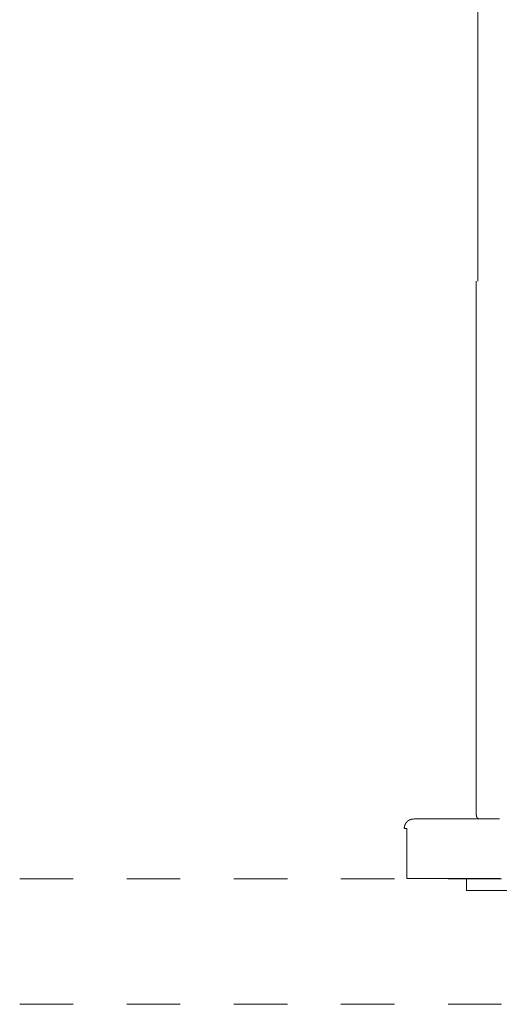
# Model space of a CAD drawing. Units: inches. Extents: x 23.4 to 111.6, y -92.3 to -29.6.
# Drawn here: x 42.3 to 45.4, y -50 to -43.5 of the extents above; entities that cross this region are included whole.
import ezdxf

# ---------------------------------------------------------------- set-up
doc = ezdxf.new("R2010")
doc.units = ezdxf.units.IN
doc.header["$MEASUREMENT"] = 0
doc.linetypes.add('AI-Linetype-4', pattern=[0.705556, 0.352778, -0.352778])
doc.linetypes.add('AI-Linetype-5', pattern=[0.705556, 0.352778, -0.352778])
doc.layers.add('图层 1', color=7, linetype='Continuous')

msp = doc.modelspace()

# ---------------------------------------------------------------- linework, layer by layer
at = {"layer": '图层 1', "color": 7, "lineweight": 9}
for points in [[(45.2689, -38.4593), (45.2689, -45.1928)], [(45.2574, -45.1928), (45.2574, -48.7088)], [(44.845, -48.7323), (44.845, -48.7333), (44.8436, -48.7333), (44.8426, -48.7333), (44.8415, -48.7333), (44.8405, -48.7333), (44.8396, -48.7333), (44.8386, -48.7333), (44.8376, -48.7333), (44.8365, -48.7333), (44.8352, -48.7333), (44.8343, -48.7333), (44.8343, -48.7343), (44.8333, -48.7343), (44.8322, -48.7343), (44.8312, -48.7343), (44.8298, -48.7343), (44.8298, -48.7354), (44.829, -48.7354), (44.8279, -48.7354), (44.8269, -48.7354), (44.8259, -48.7364), (44.8248, -48.7364), (44.8236, -48.7364), (44.8236, -48.7376), (44.8226, -48.7376), (44.8216, -48.7376), (44.8205, -48.7376), (44.8205, -48.7386), (44.8195, -48.7386), (44.8183, -48.7386), (44.8183, -48.7397), (44.8172, -48.7397), (44.8162, -48.7397), (44.8162, -48.7407), (44.8152, -48.7407), (44.8141, -48.7417), (44.8131, -48.7417), (44.8131, -48.7429), (44.8121, -48.7429), (44.8109, -48.7429), (44.8109, -48.744), (44.8098, -48.744), (44.8098, -48.745), (44.8088, -48.745), (44.8078, -48.746), (44.8067, -48.746), (44.8067, -48.7471), (44.8055, -48.7471), (44.8055, -48.7481), (44.8045, -48.7481), (44.8045, -48.7493), (44.8035, -48.7493), (44.8035, -48.7503), (44.8024, -48.7503), (44.8024, -48.7514), (44.8014, -48.7514), (44.8014, -48.7524), (44.8004, -48.7524), (44.8004, -48.7534), (44.7992, -48.7534), (44.7992, -48.7545), (44.7981, -48.7545), (44.7981, -48.7555), (44.7971, -48.7555), (44.7971, -48.7567), (44.7961, -48.7577), (44.7961, -48.7588), (44.795, -48.7588), (44.795, -48.7598), (44.7938, -48.7598), (44.7938, -48.7608), (44.793, -48.7617), (44.793, -48.7631), (44.7918, -48.7631), (44.7918, -48.7641), (44.7918, -48.7652), (44.7907, -48.7652), (44.7907, -48.7662), (44.7907, -48.767), (44.7897, -48.767), (44.7897, -48.7684), (44.7897, -48.7695), (44.7887, -48.7695), (44.7887, -48.7705), (44.7887, -48.7715), (44.7876, -48.7715), (44.7876, -48.7724), (44.7876, -48.7734), (44.7866, -48.7745), (44.7866, -48.7758), (44.7866, -48.7769), (44.7866, -48.7777), (44.7854, -48.7777), (44.7854, -48.7788), (44.7854, -48.7798), (44.7854, -48.7808), (44.7843, -48.7822), (44.7843, -48.7832), (44.7843, -48.7841), (44.7843, -48.7851), (44.7843, -48.7862), (44.7843, -48.7875), (44.7833, -48.7884), (44.7833, -48.7894), (44.7833, -48.7905), (44.7833, -48.7915), (44.7833, -48.7929), (44.7833, -48.7939), (44.7833, -48.7948), (44.7833, -48.7958)], [(44.8479, -48.7323), (44.8503, -48.7323), (44.8512, -48.7323), (44.8522, -48.7323), (44.8532, -48.7323), (44.8543, -48.7323), (44.8557, -48.7323), (44.8576, -48.7323), (44.8586, -48.7323), (44.8596, -48.7323), (44.8607, -48.7323), (44.8619, -48.7323), (44.8629, -48.7323), (44.8639, -48.7323), (44.865, -48.7323), (44.866, -48.7323), (44.867, -48.7323), (44.8681, -48.7323), (44.8693, -48.7323), (44.8703, -48.7323), (44.8713, -48.7323), (44.8724, -48.7323), (44.8734, -48.7323), (44.8744, -48.7323), (44.8756, -48.7323), (44.8767, -48.7323), (44.8777, -48.7323), (44.8787, -48.7323), (44.8798, -48.7323), (44.881, -48.7323), (44.882, -48.7323), (44.8841, -48.7323), (44.8851, -48.7323), (44.8861, -48.7323), (44.8874, -48.7323), (44.8894, -48.7323), (44.8905, -48.7323), (44.8915, -48.7323), (44.8925, -48.7323), (44.8948, -48.7323), (44.8958, -48.7323), (44.8968, -48.7323), (44.8989, -48.7323), (44.9001, -48.7323), (44.9022, -48.7323), (44.9032, -48.7323), (44.9054, -48.7323), (44.9065, -48.7323), (44.9075, -48.7323), (44.9096, -48.7323), (44.9118, -48.7323), (44.9128, -48.7323), (44.9149, -48.7323), (44.9158, -48.7323), (44.9178, -48.7323), (44.9192, -48.7323), (44.9211, -48.7323), (44.9232, -48.7323), (44.9242, -48.7323), (44.9265, -48.7323), (44.9285, -48.7323), (44.9296, -48.7323), (44.9318, -48.7323), (44.9339, -48.7323), (44.9363, -48.7323), (44.9382, -48.7323), (44.9392, -48.7323), (44.9413, -48.7323), (44.9433, -48.7323), (44.9456, -48.7323), (44.9476, -48.7323), (44.9499, -48.7323), (44.9509, -48.7323), (44.953, -48.7323), (44.9552, -48.7323), (44.9573, -48.7323), (44.9594, -48.7323), (44.9614, -48.7323), (44.9637, -48.7323), (44.9657, -48.7323), (44.9678, -48.7323), (44.97, -48.7323), (44.9721, -48.7323), (44.9742, -48.7323), (44.9764, -48.7323), (44.9785, -48.7323), (44.9814, -48.7323), (44.9838, -48.7323), (44.9857, -48.7323), (44.9881, -48.7323), (44.9902, -48.7323), (44.9921, -48.7323), (44.9955, -48.7323), (44.9974, -48.7323), (44.9998, -48.7323), (45.0017, -48.7323), (45.0038, -48.7323), (45.0071, -48.7323), (45.0091, -48.7323), (45.0112, -48.7323), (45.0145, -48.7323), (45.0165, -48.7323), (45.0188, -48.7323), (45.0219, -48.7323), (45.024, -48.7323), (45.0272, -48.7323), (45.0293, -48.7323), (45.0326, -48.7323), (45.0346, -48.7323), (45.0379, -48.7323), (45.04, -48.7323), (45.0431, -48.7323), (45.0453, -48.7323), (45.0484, -48.7323), (45.0507, -48.7323), (45.0538, -48.7323), (45.0567, -48.7323), (45.0591, -48.7323), (45.062, -48.7323), (45.0655, -48.7323), (45.0674, -48.7323), (45.0708, -48.7323), (45.0741, -48.7323), (45.077, -48.7323), (45.0791, -48.7323), (45.0825, -48.7323), (45.0854, -48.7323), (45.0887, -48.7323), (45.0918, -48.7323), (45.0941, -48.7323), (45.0972, -48.7323), (45.1003, -48.7323), (45.1035, -48.7323), (45.1068, -48.7323), (45.1099, -48.7323), (45.1132, -48.7323), (45.1163, -48.7323), (45.1196, -48.7323), (45.1227, -48.7323), (45.1259, -48.7323), (45.1301, -48.7323), (45.1333, -48.7323), (45.1363, -48.7323), (45.1397, -48.7323), (45.1426, -48.7323), (45.1461, -48.7323), (45.15, -48.7323), (45.1533, -48.7323), (45.1568, -48.7323), (45.1597, -48.7323), (45.164, -48.7323), (45.1671, -48.7323), (45.1704, -48.7323), (45.1745, -48.7323), (45.1778, -48.7323), (45.1821, -48.7323), (45.1852, -48.7323), (45.1895, -48.7323), (45.1926, -48.7323), (45.1969, -48.7323), (45.2, -48.7323), (45.2043, -48.7323), (45.2086, -48.7323), (45.2117, -48.7323), (45.216, -48.7323), (45.2189, -48.7323), (45.2233, -48.7323), (45.2276, -48.7323), (45.232, -48.7323), (45.236, -48.7323), (45.2393, -48.7323), (45.2434, -48.7323), (45.2477, -48.7323), (45.252, -48.7323), (45.2563, -48.7323), (45.2605, -48.7323), (45.2648, -48.7323), (45.2689, -48.7323), (45.2732, -48.7323), (45.2775, -48.7323), (45.2818, -48.7323), (45.286, -48.7323), (45.2903, -48.7323), (45.2942, -48.7323), (45.2996, -48.7323), (45.3039, -48.7323), (45.3083, -48.7323), (45.3123, -48.7323), (45.3176, -48.7323), (45.322, -48.7323), (45.3273, -48.7323), (45.3314, -48.7323), (45.3357, -48.7323), (45.3411, -48.7323), (45.3454, -48.7323), (45.3507, -48.7323), (45.3559, -48.7323), (45.3602, -48.7323), (45.3655, -48.7323), (45.3698, -48.7323), (45.3748, -48.7323), (45.3802, -48.7323), (45.3855, -48.7323), (45.3898, -48.7323), (45.3952, -48.7323), (45.4005, -48.7323), (45.4057, -48.7323), (45.41, -48.7323)], [(45.2594, -48.7088), (45.2594, -48.7099), (45.2594, -48.7109), (45.2594, -48.7123), (45.2594, -48.7131), (45.2594, -48.7142), (45.2594, -48.7152), (45.2605, -48.7152), (45.2605, -48.7162), (45.2605, -48.7176), (45.2605, -48.7185), (45.2615, -48.7185), (45.2615, -48.7195), (45.2615, -48.7205), (45.2625, -48.7205), (45.2625, -48.7216), (45.2625, -48.7226), (45.2636, -48.7226), (45.2636, -48.724), (45.2648, -48.724), (45.2648, -48.7248), (45.2658, -48.7248), (45.2658, -48.7259), (45.2668, -48.7259), (45.2668, -48.7269), (45.2679, -48.7269), (45.2679, -48.7279), (45.2689, -48.7279), (45.2689, -48.729), (45.2701, -48.729), (45.2711, -48.729), (45.2711, -48.73), (45.2722, -48.73), (45.2732, -48.73), (45.2732, -48.7312), (45.2742, -48.7312), (45.2753, -48.7312), (45.2753, -48.7323), (45.2765, -48.7323), (45.2775, -48.7323)], [(44.8014, -48.7958), (44.8004, -48.7958), (44.7992, -48.7958), (44.7981, -48.7958), (44.7971, -48.7958), (44.7961, -48.7958), (44.795, -48.7958), (44.7938, -48.7958), (44.793, -48.7958), (44.7918, -48.7958), (44.7907, -48.7958), (44.7897, -48.7958), (44.7887, -48.7958), (44.7876, -48.7958), (44.7866, -48.7958), (44.7854, -48.7958), (44.7843, -48.7958)], [(44.8014, -48.7958), (44.8014, -49.1245)], [(45.4163, -49.1245), (45.4057, -49.1245), (45.3962, -49.1245), (45.3865, -49.1245), (45.3812, -49.1245), (45.3772, -49.1245), (45.3719, -49.1245), (45.3676, -49.1245), (45.3623, -49.1245), (45.3581, -49.1245), (45.3528, -49.1245), (45.3485, -49.1245), (45.3442, -49.1245), (45.339, -49.1245), (45.3347, -49.1245), (45.3294, -49.1245), (45.3252, -49.1245), (45.3209, -49.1245), (45.3156, -49.1245), (45.3113, -49.1245), (45.307, -49.1245), (45.303, -49.1245), (45.2977, -49.1245), (45.2932, -49.1245), (45.2892, -49.1245), (45.2849, -49.1245), (45.2806, -49.1245), (45.2765, -49.1245), (45.2722, -49.1245), (45.2679, -49.1245), (45.2636, -49.1245), (45.2594, -49.1245), (45.2551, -49.1245), (45.251, -49.1245), (45.2467, -49.1245), (45.2424, -49.1245), (45.2384, -49.1245), (45.2339, -49.1245), (45.2296, -49.1245), (45.2267, -49.1245), (45.2224, -49.1245), (45.2179, -49.1245), (45.2139, -49.1245), (45.2107, -49.1245), (45.2065, -49.1245), (45.2022, -49.1245), (45.199, -49.1245), (45.1947, -49.1245), (45.1905, -49.1245), (45.1874, -49.1245), (45.1831, -49.1245), (45.1798, -49.1245), (45.1755, -49.1245), (45.1724, -49.1245), (45.1681, -49.1245), (45.165, -49.1245), (45.1607, -49.1245), (45.1576, -49.1245), (45.1543, -49.1245), (45.15, -49.1245), (45.1469, -49.1245), (45.1437, -49.1245), (45.1397, -49.1245), (45.1363, -49.1245), (45.1333, -49.1245), (45.1301, -49.1245), (45.127, -49.1245), (45.1227, -49.1245), (45.1196, -49.1245), (45.1163, -49.1245), (45.1132, -49.1245), (45.1099, -49.1245), (45.1068, -49.1245), (45.1035, -49.1245), (45.1003, -49.1245), (45.0972, -49.1245), (45.0941, -49.1245), (45.0908, -49.1245), (45.0877, -49.1245), (45.0844, -49.1245), (45.0811, -49.1245), (45.078, -49.1245), (45.0751, -49.1245), (45.0718, -49.1245), (45.0687, -49.1245), (45.0655, -49.1245), (45.0634, -49.1245), (45.0601, -49.1245), (45.0567, -49.1245), (45.0538, -49.1245), (45.0507, -49.1245), (45.0484, -49.1245), (45.0453, -49.1245), (45.042, -49.1245), (45.04, -49.1245), (45.0367, -49.1245), (45.0336, -49.1245), (45.0314, -49.1245), (45.0283, -49.1245), (45.0252, -49.1245), (45.0229, -49.1245), (45.0198, -49.1245), (45.0176, -49.1245), (45.0145, -49.1245), (45.0122, -49.1245), (45.0091, -49.1245), (45.0071, -49.1245), (45.0038, -49.1245), (45.0017, -49.1245), (44.9985, -49.1245), (44.9964, -49.1245), (44.9945, -49.1245), (44.9911, -49.1245), (44.9892, -49.1245), (44.9857, -49.1245), (44.9838, -49.1245), (44.9814, -49.1245), (44.9785, -49.1245), (44.9764, -49.1245), (44.9742, -49.1245), (44.969, -49.1245), (44.9647, -49.1245), (44.9594, -49.1245), (44.9552, -49.1245), (44.9509, -49.1245), (44.9456, -49.1245), (44.9413, -49.1245), (44.937, -49.1245), (44.9328, -49.1245), (44.9285, -49.1245), (44.9242, -49.1245), (44.9203, -49.1245), (44.9158, -49.1245), (44.9118, -49.1245), (44.9085, -49.1245), (44.9042, -49.1245), (44.9001, -49.1245), (44.8958, -49.1245), (44.8925, -49.1245), (44.8884, -49.1245), (44.8851, -49.1245), (44.881, -49.1245), (44.8777, -49.1245), (44.8734, -49.1245), (44.8703, -49.1245), (44.867, -49.1245), (44.8639, -49.1245), (44.8619, -49.1245), (44.8596, -49.1245), (44.8586, -49.1245), (44.8565, -49.1245), (44.8557, -49.1245), (44.8532, -49.1245), (44.8522, -49.1245), (44.8503, -49.1245), (44.8489, -49.1245), (44.8479, -49.1245), (44.8458, -49.1245), (44.845, -49.1245), (44.8426, -49.1245), (44.8415, -49.1245), (44.8405, -49.1245), (44.8386, -49.1245), (44.8376, -49.1245), (44.8365, -49.1245), (44.8343, -49.1245), (44.8333, -49.1245), (44.8322, -49.1245), (44.8312, -49.1245), (44.829, -49.1245), (44.8279, -49.1245), (44.8269, -49.1245), (44.8259, -49.1245), (44.8248, -49.1245), (44.8236, -49.1245), (44.8216, -49.1245), (44.8205, -49.1245), (44.8195, -49.1245), (44.8183, -49.1245), (44.8172, -49.1245), (44.8162, -49.1245), (44.8152, -49.1245), (44.8141, -49.1245), (44.8131, -49.1245), (44.8121, -49.1245), (44.8109, -49.1245), (44.8098, -49.1245), (44.8088, -49.1245), (44.8078, -49.1245), (44.8067, -49.1245), (44.8055, -49.1245), (44.8045, -49.1245), (44.8035, -49.1245), (44.8024, -49.1245), (44.8014, -49.1245)], [(45.1936, -49.1245), (45.1936, -49.203)], [(48.7149, -49.203), (45.1936, -49.203)]]:
    msp.add_lwpolyline(points, dxfattribs=at)
at = {"layer": '图层 1', "color": 7, "linetype": 'AI-Linetype-4', "lineweight": 9}
msp.add_lwpolyline([(42.2501, -49.1281), (51.382, -49.1281)], dxfattribs=at)
at = {"layer": '图层 1', "color": 7, "linetype": 'AI-Linetype-5', "lineweight": 9}
msp.add_lwpolyline([(42.2501, -49.9534), (51.382, -49.9534)], dxfattribs=at)

doc.saveas('drawing.dxf')
